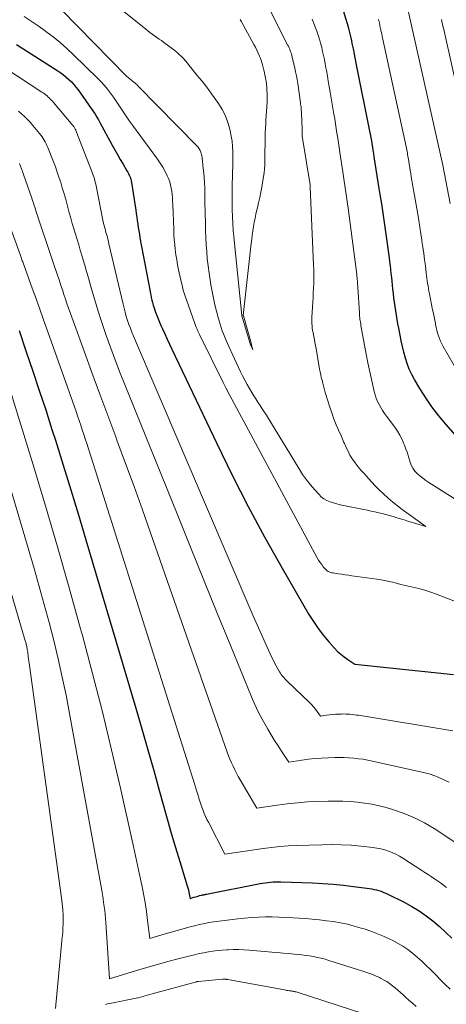
# Model space of a CAD drawing. Units: feet. Extents: x 1191672 to 1199172, y 7076370 to 7083870.
# Drawn here: x 1192804 to 1192854, y 7078977 to 7079091 of the extents above; entities that cross this region are included whole.
import ezdxf

# ---------------------------------------------------------------- set-up
doc = ezdxf.new("R2010")
doc.units = ezdxf.units.FT
doc.header["$MEASUREMENT"] = 0
doc.layers.add('Level 44', color=7, linetype='Continuous', lineweight=0)
doc.layers.add('Level 45', color=7, linetype='Continuous', lineweight=0)

msp = doc.modelspace()

# ---------------------------------------------------------------- linework, layer by layer
at = {"layer": 'Level 44', "color": 32, "linetype": 'Continuous', "lineweight": 30, "flags": 128}
for points, elevation in [([(1192857.22, 7079040.22), (1192853.8, 7079044.09), (1192852.97, 7079045.08), (1192852.19, 7079046.09), (1192851.47, 7079047.15), (1192850.79, 7079048.24), (1192850.17, 7079049.28), (1192849.85, 7079049.88), (1192849.56, 7079050.5), (1192849.32, 7079051.13), (1192849.11, 7079051.78), (1192848.93, 7079052.44), (1192848.76, 7079053.11), (1192848.61, 7079053.78), (1192848.48, 7079054.45), (1192848.33, 7079055.25), (1192848.24, 7079055.75), (1192848.15, 7079056.25), (1192848.06, 7079056.75), (1192847.98, 7079057.26), (1192847.9, 7079057.76), (1192847.83, 7079058.26), (1192847.77, 7079058.77), (1192847.71, 7079059.27), (1192847.66, 7079059.79), (1192847.61, 7079060.24), (1192847.56, 7079060.7), (1192847.51, 7079061.15), (1192847.47, 7079061.61), (1192847.42, 7079062.06), (1192847.37, 7079062.52), (1192847.31, 7079062.97), (1192847.25, 7079063.42), (1192846.83, 7079066.44), (1192846.68, 7079067.53), (1192846.52, 7079068.62), (1192846.35, 7079069.7), (1192846.18, 7079070.79), (1192846.06, 7079071.48), (1192845.94, 7079072.22), (1192845.82, 7079072.95), (1192845.71, 7079073.69), (1192845.6, 7079074.43), (1192845.48, 7079075.16), (1192845.43, 7079075.53), (1192845.37, 7079075.91), (1192845.31, 7079076.28), (1192845.25, 7079076.66), (1192845.19, 7079077.03), (1192845.12, 7079077.4), (1192845.05, 7079077.77), (1192844.98, 7079078.14), (1192843.43, 7079085.85), (1192843.35, 7079086.26), (1192843.26, 7079086.67), (1192843.18, 7079087.09), (1192843.1, 7079087.5), (1192843.07, 7079087.69), (1192843.01, 7079088.01), (1192842.94, 7079088.33), (1192842.87, 7079088.64), (1192842.81, 7079088.96), (1192842.73, 7079089.27), (1192842.65, 7079089.58), (1192842.57, 7079089.9), (1192842.48, 7079090.21), (1192841.63, 7079092.99)], 2200), ([(1192803.92, 7079088.19), (1192808.73, 7079085.13), (1192809.07, 7079084.9), (1192809.4, 7079084.66), (1192809.71, 7079084.41), (1192810.02, 7079084.14), (1192810.31, 7079083.85), (1192810.59, 7079083.56), (1192810.84, 7079083.24), (1192811.09, 7079082.92), (1192812.87, 7079080.39), (1192813.07, 7079080.09), (1192813.27, 7079079.78), (1192813.45, 7079079.47), (1192813.63, 7079079.15), (1192815.05, 7079076.52), (1192815.35, 7079075.97), (1192815.67, 7079075.41), (1192815.98, 7079074.86), (1192816.31, 7079074.31), (1192816.77, 7079073.53), (1192816.86, 7079073.37), (1192816.95, 7079073.21), (1192817.03, 7079073.04), (1192817.11, 7079072.88), (1192817.17, 7079072.71), (1192817.23, 7079072.53), (1192817.27, 7079072.36), (1192817.31, 7079072.18), (1192817.78, 7079068.96), (1192817.84, 7079068.55), (1192817.9, 7079068.15), (1192817.96, 7079067.75), (1192818.02, 7079067.35), (1192818.08, 7079066.95), (1192818.14, 7079066.55), (1192818.21, 7079066.15), (1192818.28, 7079065.75), (1192819.41, 7079059.72), (1192819.47, 7079059.42), (1192819.53, 7079059.12), (1192819.59, 7079058.81), (1192819.66, 7079058.51), (1192819.74, 7079058.21), (1192819.82, 7079057.91), (1192819.91, 7079057.62), (1192820.01, 7079057.32), (1192820.08, 7079057.12), (1192820.23, 7079056.73), (1192820.38, 7079056.34), (1192820.55, 7079055.95), (1192820.72, 7079055.57), (1192820.9, 7079055.16), (1192821.17, 7079054.57), (1192821.44, 7079053.98), (1192821.72, 7079053.4), (1192821.99, 7079052.81), (1192827.2, 7079041.83), (1192828.99, 7079038.16), (1192830.85, 7079034.51), (1192832.79, 7079030.92), (1192834.8, 7079027.36), (1192837.9, 7079022), (1192838.42, 7079021.16), (1192838.98, 7079020.34), (1192839.58, 7079019.55), (1192840.22, 7079018.79), (1192840.87, 7079018.06), (1192841.22, 7079017.7), (1192841.59, 7079017.36), (1192841.98, 7079017.05), (1192842.4, 7079016.76), (1192843.25, 7079016.22), (1192854.68, 7079015.02)], 2200), ([(1192804.24, 7079054.99), (1192805.08, 7079052.5), (1192805.84, 7079050.25), (1192806.59, 7079048), (1192807.33, 7079045.74), (1192808.05, 7079043.48), (1192808.45, 7079042.23), (1192809.35, 7079039.34), (1192810.25, 7079036.45), (1192811.13, 7079033.55), (1192812, 7079030.65), (1192817.8, 7079011.09), (1192818.51, 7079008.68), (1192819.2, 7079006.26), (1192819.88, 7079003.84), (1192820.54, 7079001.42), (1192820.96, 7078999.9), (1192821.42, 7078998.24), (1192821.89, 7078996.58), (1192822.39, 7078994.93), (1192822.89, 7078993.28), (1192823.77, 7078990.47), (1192823.84, 7078990.23), (1192823.91, 7078989.99), (1192823.96, 7078989.74), (1192824.01, 7078989.5), (1192824.11, 7078989), (1192824.55, 7078989.13), (1192824.71, 7078989.18), (1192824.88, 7078989.23), (1192825.04, 7078989.27), (1192825.21, 7078989.32), (1192825.4, 7078989.36), (1192825.47, 7078989.38), (1192825.55, 7078989.4), (1192825.62, 7078989.42), (1192825.69, 7078989.43), (1192825.77, 7078989.45), (1192825.84, 7078989.47), (1192825.91, 7078989.48), (1192825.99, 7078989.49), (1192832.22, 7078990.72), (1192832.52, 7078990.77), (1192832.82, 7078990.82), (1192833.12, 7078990.85), (1192833.42, 7078990.89), (1192833.73, 7078990.91), (1192834.03, 7078990.92), (1192834.34, 7078990.92), (1192834.64, 7078990.92), (1192838.3, 7078990.79), (1192839.5, 7078990.73), (1192840.7, 7078990.65), (1192841.9, 7078990.53), (1192843.09, 7078990.39), (1192844.92, 7078990.15), (1192845.2, 7078990.11), (1192845.47, 7078990.05), (1192845.75, 7078989.99), (1192846.02, 7078989.91), (1192846.28, 7078989.83), (1192846.54, 7078989.73), (1192846.8, 7078989.62), (1192847.06, 7078989.5), (1192848.97, 7078988.55), (1192849.84, 7078988.07), (1192850.69, 7078987.56), (1192851.5, 7078986.99), (1192852.29, 7078986.39), (1192853.05, 7078985.74), (1192853.78, 7078985.07), (1192854.48, 7078984.36)], 2210)]:
    msp.add_lwpolyline(points, dxfattribs=dict(at, elevation=elevation))
at = {"layer": 'Level 45', "color": 32, "linetype": 'Continuous', "lineweight": 0, "flags": 128}
for points, elevation in [([(1192812.98, 7079094.79), (1192818.92, 7079090.02), (1192819.18, 7079089.81), (1192819.44, 7079089.61), (1192819.71, 7079089.42), (1192819.97, 7079089.22), (1192820.24, 7079089.03), (1192820.51, 7079088.84), (1192820.77, 7079088.65), (1192821.04, 7079088.45), (1192822.05, 7079087.7), (1192822.32, 7079087.49), (1192822.59, 7079087.28), (1192822.84, 7079087.05), (1192823.09, 7079086.81), (1192823.32, 7079086.56), (1192823.55, 7079086.3), (1192823.78, 7079086.04), (1192824, 7079085.78), (1192824.33, 7079085.35), (1192824.62, 7079084.99), (1192824.9, 7079084.64), (1192825.19, 7079084.29), (1192825.49, 7079083.94), (1192825.77, 7079083.58), (1192826.06, 7079083.23), (1192826.33, 7079082.86), (1192826.6, 7079082.49), (1192827.4, 7079081.33), (1192827.81, 7079080.66), (1192828.17, 7079079.98), (1192828.45, 7079079.25), (1192828.67, 7079078.51), (1192828.75, 7079078.17), (1192828.88, 7079077.57), (1192828.97, 7079076.97), (1192829.03, 7079076.37), (1192829.06, 7079075.76), (1192829.07, 7079074.91), (1192829.07, 7079074.72), (1192829.07, 7079074.54), (1192829.07, 7079074.35), (1192829.06, 7079074.17), (1192829.06, 7079073.98), (1192829.05, 7079073.8), (1192829.04, 7079073.61), (1192829.04, 7079073.43), (1192828.98, 7079071.4), (1192828.97, 7079070.83), (1192828.97, 7079070.26), (1192828.98, 7079069.69), (1192828.99, 7079069.11), (1192829.03, 7079068.1), (1192829.04, 7079067.88), (1192829.05, 7079067.66), (1192829.06, 7079067.44), (1192829.07, 7079067.22), (1192829.08, 7079067.09), (1192829.09, 7079066.94), (1192829.1, 7079066.79), (1192829.11, 7079066.64), (1192829.12, 7079066.48), (1192829.13, 7079066.33), (1192829.15, 7079066.18), (1192829.16, 7079066.03), (1192829.17, 7079065.87), (1192830.11, 7079056.72), (1192830.12, 7079056.68), (1192831.12, 7079053.32), (1192831.14, 7079053.27), (1192831.38, 7079052.73), (1192831.25, 7079053.29), (1192831.25, 7079053.31), (1192831.24, 7079053.33), (1192831.23, 7079053.35), (1192831.23, 7079053.37), (1192830.29, 7079056.68), (1192830.28, 7079056.73), (1192831.2, 7079065.1), (1192831.26, 7079065.59), (1192831.32, 7079066.07), (1192831.39, 7079066.56), (1192831.46, 7079067.05), (1192831.55, 7079067.53), (1192831.64, 7079068.02), (1192831.75, 7079068.5), (1192831.86, 7079068.98), (1192831.92, 7079069.22), (1192832.06, 7079069.82), (1192832.2, 7079070.42), (1192832.32, 7079071.03), (1192832.43, 7079071.64), (1192832.63, 7079072.87), (1192832.7, 7079073.31), (1192832.74, 7079073.76), (1192832.77, 7079074.2), (1192832.79, 7079074.65), (1192832.79, 7079075.1), (1192832.79, 7079075.55), (1192832.79, 7079075.99), (1192832.8, 7079076.44), (1192832.8, 7079077.25), (1192832.81, 7079077.53), (1192832.82, 7079077.8), (1192832.83, 7079078.07), (1192832.84, 7079078.34), (1192832.86, 7079078.61), (1192832.88, 7079078.88), (1192832.9, 7079079.15), (1192832.91, 7079079.42), (1192833.04, 7079081.5), (1192833.05, 7079081.85), (1192833.06, 7079082.2), (1192833.05, 7079082.55), (1192833.03, 7079082.9), (1192833.03, 7079082.92), (1192833, 7079083.26), (1192832.97, 7079083.6), (1192832.92, 7079083.93), (1192832.86, 7079084.27), (1192832.85, 7079084.35), (1192832.79, 7079084.64), (1192832.73, 7079084.94), (1192832.67, 7079085.24), (1192832.6, 7079085.53), (1192832.52, 7079085.83), (1192832.44, 7079086.12), (1192832.34, 7079086.4), (1192832.23, 7079086.69), (1192832.17, 7079086.84), (1192832.02, 7079087.19), (1192831.86, 7079087.54), (1192831.69, 7079087.88), (1192831.51, 7079088.22), (1192830.03, 7079090.91), (1192829.92, 7079091.1)], 2194), ([(1192804.81, 7079091.46), (1192805.64, 7079090.92), (1192806.45, 7079090.36), (1192807.26, 7079089.8), (1192807.36, 7079089.72), (1192808.2, 7079089.08), (1192809.02, 7079088.43), (1192809.8, 7079087.73), (1192810.57, 7079087.01), (1192813.37, 7079084.27), (1192813.76, 7079083.86), (1192814.15, 7079083.44), (1192814.51, 7079083), (1192814.86, 7079082.55), (1192814.87, 7079082.53), (1192815.2, 7079082.08), (1192815.52, 7079081.62), (1192815.83, 7079081.15), (1192816.14, 7079080.68), (1192816.44, 7079080.21), (1192816.76, 7079079.75), (1192817.08, 7079079.29), (1192817.41, 7079078.83), (1192820.31, 7079074.9), (1192820.63, 7079074.43), (1192820.93, 7079073.96), (1192821.2, 7079073.46), (1192821.44, 7079072.95), (1192821.59, 7079072.62), (1192821.73, 7079072.26), (1192821.84, 7079071.9), (1192821.92, 7079071.53), (1192821.98, 7079071.16), (1192822.02, 7079070.78), (1192822.05, 7079070.4), (1192822.07, 7079070.01), (1192822.09, 7079069.63), (1192822.2, 7079066.73), (1192822.23, 7079066.14), (1192822.26, 7079065.55), (1192822.32, 7079064.96), (1192822.38, 7079064.37), (1192822.45, 7079063.78), (1192822.54, 7079063.2), (1192822.64, 7079062.62), (1192822.76, 7079062.04), (1192823.02, 7079060.82), (1192823.16, 7079060.24), (1192823.31, 7079059.67), (1192823.48, 7079059.1), (1192823.67, 7079058.54), (1192824.65, 7079055.78), (1192824.78, 7079055.45), (1192824.91, 7079055.13), (1192825.05, 7079054.81), (1192825.2, 7079054.5), (1192827.95, 7079048.93), (1192828.32, 7079048.17), (1192828.35, 7079048.11), (1192828.39, 7079048.05), (1192828.41, 7079048.01), (1192838.87, 7079028.58), (1192839.03, 7079028.31), (1192839.2, 7079028.04), (1192839.38, 7079027.78), (1192839.57, 7079027.53), (1192839.78, 7079027.27), (1192839.89, 7079027.16), (1192840, 7079027.07), (1192840.13, 7079026.99), (1192840.27, 7079026.93), (1192840.41, 7079026.88), (1192840.56, 7079026.84), (1192840.71, 7079026.81), (1192840.86, 7079026.78), (1192841.34, 7079026.71), (1192841.73, 7079026.65), (1192842.12, 7079026.6), (1192842.51, 7079026.54), (1192842.9, 7079026.49), (1192845.78, 7079026.09), (1192846.25, 7079026.02), (1192846.72, 7079025.93), (1192847.18, 7079025.83), (1192847.64, 7079025.72), (1192848.56, 7079025.47), (1192849.97, 7079025.16), (1192850.67, 7079024.99), (1192851.37, 7079024.8), (1192852.05, 7079024.57), (1192852.73, 7079024.33), (1192859.12, 7079021.85)], 2198), ([(1192809.18, 7079092.22), (1192816.73, 7079084.52), (1192817.74, 7079083.69), (1192817.8, 7079083.65), (1192817.91, 7079083.56), (1192817.96, 7079083.51), (1192818.01, 7079083.45), (1192818.08, 7079083.37), (1192824.89, 7079076.42), (1192825.03, 7079076.26), (1192825.15, 7079076.08), (1192825.25, 7079075.89), (1192825.34, 7079075.7), (1192825.36, 7079075.63), (1192825.42, 7079075.45), (1192825.46, 7079075.28), (1192825.49, 7079075.1), (1192825.51, 7079074.92), (1192825.53, 7079074.74), (1192825.55, 7079074.55), (1192825.56, 7079074.37), (1192825.58, 7079074.19), (1192825.72, 7079072.85), (1192825.75, 7079072.57), (1192825.77, 7079072.29), (1192825.79, 7079072.01), (1192825.8, 7079071.72), (1192825.81, 7079071.57), (1192825.81, 7079071.36), (1192825.82, 7079071.16), (1192825.82, 7079070.95), (1192825.82, 7079070.75), (1192825.82, 7079070.54), (1192825.82, 7079070.34), (1192825.82, 7079070.13), (1192825.82, 7079069.92), (1192825.87, 7079067.41), (1192825.89, 7079066.59), (1192825.92, 7079065.76), (1192825.97, 7079064.94), (1192826.03, 7079064.11), (1192826.1, 7079063.29), (1192826.19, 7079062.47), (1192826.3, 7079061.65), (1192826.43, 7079060.84), (1192826.52, 7079060.27), (1192826.66, 7079059.5), (1192826.81, 7079058.73), (1192826.98, 7079057.97), (1192827.16, 7079057.21), (1192827.35, 7079056.48), (1192827.46, 7079056.09), (1192827.58, 7079055.71), (1192827.7, 7079055.32), (1192827.84, 7079054.95), (1192827.98, 7079054.57), (1192828.13, 7079054.2), (1192828.29, 7079053.83), (1192828.45, 7079053.46), (1192829.26, 7079051.69), (1192829.49, 7079051.19), (1192829.72, 7079050.69), (1192829.96, 7079050.19), (1192830.2, 7079049.7), (1192830.45, 7079049.2), (1192830.71, 7079048.72), (1192830.98, 7079048.24), (1192831.27, 7079047.77), (1192831.49, 7079047.4), (1192831.73, 7079047.02), (1192831.97, 7079046.64), (1192832.22, 7079046.26), (1192832.46, 7079045.89), (1192832.71, 7079045.51), (1192832.96, 7079045.13), (1192833.2, 7079044.75), (1192833.43, 7079044.37), (1192836.76, 7079038.89), (1192837.17, 7079038.26), (1192837.61, 7079037.64), (1192838.08, 7079037.05), (1192838.57, 7079036.47), (1192839.05, 7079035.95), (1192839.34, 7079035.67), (1192839.65, 7079035.43), (1192839.99, 7079035.24), (1192840.36, 7079035.08), (1192840.74, 7079034.95), (1192841.13, 7079034.84), (1192841.52, 7079034.74), (1192841.92, 7079034.65), (1192844.28, 7079034.18), (1192844.71, 7079034.09), (1192845.14, 7079034), (1192845.57, 7079033.9), (1192846, 7079033.8), (1192846.42, 7079033.7), (1192846.85, 7079033.59), (1192847.27, 7079033.47), (1192847.7, 7079033.35), (1192848.12, 7079033.22), (1192848.54, 7079033.1), (1192848.97, 7079032.97), (1192849.39, 7079032.84), (1192851.48, 7079032.19), (1192849.28, 7079033.78), (1192848.73, 7079034.19), (1192848.18, 7079034.61), (1192847.65, 7079035.04), (1192847.12, 7079035.48), (1192846.61, 7079035.95), (1192846.11, 7079036.42), (1192845.63, 7079036.91), (1192845.16, 7079037.41), (1192844.26, 7079038.39), (1192844, 7079038.69), (1192843.75, 7079038.99), (1192843.5, 7079039.29), (1192843.26, 7079039.61), (1192843.15, 7079039.77), (1192842.98, 7079040.01), (1192842.82, 7079040.25), (1192842.67, 7079040.5), (1192842.53, 7079040.76), (1192842.4, 7079041.03), (1192842.27, 7079041.29), (1192842.15, 7079041.56), (1192842.03, 7079041.83), (1192841.93, 7079042.06), (1192841.76, 7079042.45), (1192841.59, 7079042.84), (1192841.42, 7079043.22), (1192841.25, 7079043.6), (1192841.07, 7079044), (1192840.91, 7079044.39), (1192840.76, 7079044.79), (1192840.62, 7079045.19), (1192840.26, 7079046.3), (1192840.14, 7079046.67), (1192840.02, 7079047.04), (1192839.91, 7079047.42), (1192839.8, 7079047.79), (1192839.76, 7079047.91), (1192839.67, 7079048.23), (1192839.59, 7079048.55), (1192839.5, 7079048.87), (1192839.42, 7079049.19), (1192839.34, 7079049.52), (1192839.27, 7079049.84), (1192839.2, 7079050.17), (1192839.14, 7079050.49), (1192838.73, 7079052.87), (1192838.67, 7079053.23), (1192838.6, 7079053.58), (1192838.53, 7079053.93), (1192838.46, 7079054.29), (1192838.42, 7079054.48), (1192838.38, 7079054.74), (1192838.33, 7079054.99), (1192838.29, 7079055.25), (1192838.26, 7079055.51), (1192838.24, 7079055.77), (1192838.23, 7079056.03), (1192838.23, 7079056.29), (1192838.24, 7079056.54), (1192838.35, 7079058.28), (1192838.38, 7079058.82), (1192838.41, 7079059.36), (1192838.43, 7079059.89), (1192838.46, 7079060.43), (1192838.47, 7079060.97), (1192838.47, 7079061.51), (1192838.47, 7079062.05), (1192838.45, 7079062.59), (1192838.05, 7079071.61), (1192838.06, 7079071.7), (1192838.06, 7079071.81), (1192838.06, 7079071.83), (1192838.06, 7079071.85), (1192838.06, 7079071.87), (1192838.06, 7079071.89), (1192837.1, 7079077.57), (1192837.1, 7079077.66), (1192837.1, 7079078.38), (1192837.03, 7079080.26), (1192837.02, 7079080.41), (1192837.01, 7079080.55), (1192837, 7079080.69), (1192836.99, 7079080.84), (1192836.98, 7079080.98), (1192836.96, 7079081.12), (1192836.94, 7079081.26), (1192836.92, 7079081.41), (1192836.6, 7079083.67), (1192836.52, 7079084.12), (1192836.44, 7079084.58), (1192836.35, 7079085.03), (1192836.25, 7079085.47), (1192835.96, 7079086.73), (1192835.91, 7079086.92), (1192835.86, 7079087.11), (1192835.8, 7079087.29), (1192835.74, 7079087.47), (1192835.67, 7079087.65), (1192835.59, 7079087.83), (1192835.51, 7079088.01), (1192835.42, 7079088.18), (1192833.4, 7079092.16)], 2196), ([(1192854.29, 7079069.75), (1192853.47, 7079074.18), (1192849.45, 7079091.97)], 2204), ([(1192862.73, 7079030.44), (1192851.83, 7079037.32), (1192851.47, 7079037.56), (1192851.13, 7079037.81), (1192850.8, 7079038.07), (1192850.47, 7079038.35), (1192850.19, 7079038.65), (1192849.95, 7079038.98), (1192849.76, 7079039.35), (1192849.62, 7079039.74), (1192849.6, 7079039.84), (1192849.47, 7079040.3), (1192849.33, 7079040.75), (1192849.17, 7079041.2), (1192849, 7079041.65), (1192848.94, 7079041.8), (1192848.72, 7079042.32), (1192848.46, 7079042.81), (1192848.17, 7079043.29), (1192847.86, 7079043.75), (1192846.91, 7079045.01), (1192846.67, 7079045.34), (1192846.45, 7079045.67), (1192846.24, 7079046.02), (1192846.04, 7079046.37), (1192845.86, 7079046.73), (1192845.71, 7079047.1), (1192845.58, 7079047.49), (1192845.48, 7079047.88), (1192845.19, 7079049.14), (1192844.96, 7079050.18), (1192844.74, 7079051.21), (1192844.54, 7079052.24), (1192844.35, 7079053.28), (1192843.94, 7079055.57), (1192843.91, 7079055.75), (1192843.88, 7079055.93), (1192843.86, 7079056.11), (1192843.83, 7079056.29), (1192843.81, 7079056.47), (1192843.79, 7079056.65), (1192843.78, 7079056.83), (1192843.77, 7079057.01), (1192843.59, 7079059.97), (1192843.57, 7079060.16), (1192843.56, 7079060.35), (1192843.55, 7079060.54), (1192843.53, 7079060.73), (1192843.51, 7079060.92), (1192843.49, 7079061.11), (1192843.47, 7079061.3), (1192843.45, 7079061.49), (1192842.45, 7079069.17), (1192842.38, 7079069.7), (1192842.31, 7079070.23), (1192842.23, 7079070.76), (1192842.15, 7079071.29), (1192842.07, 7079071.82), (1192841.99, 7079072.34), (1192841.91, 7079072.87), (1192841.83, 7079073.4), (1192841.49, 7079075.67), (1192841.4, 7079076.22), (1192841.32, 7079076.78), (1192841.24, 7079077.34), (1192841.16, 7079077.89), (1192841.08, 7079078.45), (1192840.99, 7079079), (1192840.9, 7079079.56), (1192840.81, 7079080.11), (1192840.37, 7079082.68), (1192840.26, 7079083.31), (1192840.15, 7079083.94), (1192840.04, 7079084.57), (1192839.93, 7079085.19), (1192839.88, 7079085.5), (1192839.79, 7079085.97), (1192839.69, 7079086.45), (1192839.59, 7079086.93), (1192839.49, 7079087.4), (1192839.38, 7079087.87), (1192839.25, 7079088.34), (1192839.11, 7079088.81), (1192838.97, 7079089.27), (1192838.8, 7079089.76), (1192838.55, 7079090.46), (1192838.29, 7079091.16)], 2198), ([(1192856.39, 7079048.07), (1192853.49, 7079053.12), (1192853.33, 7079053.42), (1192853.19, 7079053.72), (1192853.06, 7079054.04), (1192852.95, 7079054.35), (1192852.85, 7079054.68), (1192852.76, 7079055.01), (1192852.68, 7079055.33), (1192852.61, 7079055.67), (1192852.59, 7079055.79), (1192852.51, 7079056.18), (1192852.43, 7079056.58), (1192852.35, 7079056.97), (1192852.27, 7079057.37), (1192851.89, 7079059.25), (1192851.83, 7079059.55), (1192851.78, 7079059.85), (1192851.73, 7079060.15), (1192851.68, 7079060.45), (1192851.64, 7079060.75), (1192851.6, 7079061.05), (1192851.56, 7079061.35), (1192851.52, 7079061.66), (1192851.42, 7079062.49), (1192851.33, 7079063.2), (1192851.24, 7079063.92), (1192851.14, 7079064.64), (1192851.03, 7079065.35), (1192851.02, 7079065.46), (1192850.9, 7079066.22), (1192850.78, 7079066.99), (1192850.66, 7079067.75), (1192850.53, 7079068.51), (1192849.78, 7079072.83), (1192849.72, 7079073.2), (1192849.66, 7079073.56), (1192849.6, 7079073.93), (1192849.54, 7079074.3), (1192849.49, 7079074.66), (1192849.46, 7079074.85), (1192849.43, 7079075.04), (1192849.4, 7079075.22), (1192849.36, 7079075.41), (1192849.33, 7079075.6), (1192849.3, 7079075.78), (1192849.26, 7079075.97), (1192849.22, 7079076.15), (1192846.43, 7079088.99), (1192846.39, 7079089.19), (1192846.35, 7079089.39), (1192846.31, 7079089.59), (1192846.27, 7079089.8), (1192846.25, 7079089.89), (1192846.22, 7079090.05), (1192846.18, 7079090.2), (1192846.15, 7079090.36), (1192846.12, 7079090.51), (1192846.08, 7079090.67), (1192846.05, 7079090.82), (1192846.01, 7079090.98), (1192845.96, 7079091.13)], 2202), ([(1192856.24, 7079077.98), (1192853.64, 7079089.6), (1192853.56, 7079089.98), (1192853.47, 7079090.35), (1192853.39, 7079090.73), (1192853.31, 7079091.1)], 2206), ([(1192802.71, 7079085.41), (1192806.88, 7079082.68), (1192807.04, 7079082.57), (1192807.2, 7079082.46), (1192807.35, 7079082.34), (1192807.49, 7079082.22), (1192807.63, 7079082.09), (1192807.77, 7079081.96), (1192807.9, 7079081.82), (1192808.03, 7079081.68), (1192810.5, 7079078.79), (1192810.55, 7079078.73), (1192810.6, 7079078.66), (1192810.65, 7079078.59), (1192810.69, 7079078.52), (1192810.73, 7079078.44), (1192810.77, 7079078.36), (1192810.81, 7079078.29), (1192810.84, 7079078.21), (1192812.7, 7079073.43), (1192812.78, 7079073.23), (1192812.85, 7079073.02), (1192812.92, 7079072.82), (1192812.98, 7079072.61), (1192813.04, 7079072.4), (1192813.09, 7079072.19), (1192813.14, 7079071.98), (1192813.18, 7079071.77), (1192813.96, 7079067.81), (1192814.01, 7079067.6), (1192814.05, 7079067.39), (1192814.11, 7079067.19), (1192814.16, 7079066.98), (1192814.22, 7079066.78), (1192814.28, 7079066.57), (1192814.33, 7079066.37), (1192814.39, 7079066.16), (1192814.42, 7079066.07), (1192814.49, 7079065.82), (1192814.56, 7079065.57), (1192814.62, 7079065.32), (1192814.68, 7079065.06), (1192816.31, 7079058.04), (1192816.43, 7079057.56), (1192816.55, 7079057.09), (1192816.69, 7079056.62), (1192816.84, 7079056.15), (1192817, 7079055.69), (1192817.16, 7079055.23), (1192817.34, 7079054.77), (1192817.53, 7079054.32), (1192831.38, 7079021.92), (1192833.57, 7079017.08), (1192833.74, 7079016.72), (1192833.91, 7079016.37), (1192834.09, 7079016.03), (1192834.28, 7079015.68), (1192834.49, 7079015.31), (1192834.58, 7079015.16), (1192834.68, 7079015.01), (1192834.79, 7079014.87), (1192834.9, 7079014.74), (1192835.02, 7079014.61), (1192835.14, 7079014.48), (1192835.27, 7079014.35), (1192835.39, 7079014.23), (1192837.97, 7079011.76), (1192838.21, 7079011.51), (1192838.44, 7079011.26), (1192838.66, 7079011), (1192838.86, 7079010.73), (1192839.26, 7079010.18), (1192839.95, 7079010.28), (1192840.29, 7079010.33), (1192840.64, 7079010.37), (1192840.98, 7079010.39), (1192841.33, 7079010.41), (1192841.68, 7079010.42), (1192841.93, 7079010.43), (1192842.18, 7079010.42), (1192842.43, 7079010.41), (1192842.67, 7079010.39), (1192842.92, 7079010.37), (1192843.17, 7079010.34), (1192843.41, 7079010.3), (1192843.66, 7079010.27), (1192854.6, 7079008.48)], 2202), ([(1192804.17, 7079080.47), (1192804.52, 7079080.16), (1192804.86, 7079079.84), (1192805.19, 7079079.51), (1192805.51, 7079079.17), (1192805.82, 7079078.81), (1192806.61, 7079077.86), (1192806.76, 7079077.67), (1192806.9, 7079077.49), (1192807.03, 7079077.29), (1192807.15, 7079077.09), (1192807.26, 7079076.88), (1192807.37, 7079076.67), (1192807.47, 7079076.46), (1192807.56, 7079076.24), (1192808.22, 7079074.57), (1192808.45, 7079073.98), (1192808.67, 7079073.38), (1192808.87, 7079072.78), (1192809.07, 7079072.18), (1192809.26, 7079071.57), (1192809.44, 7079070.96), (1192809.61, 7079070.35), (1192809.77, 7079069.74), (1192809.89, 7079069.25), (1192810.06, 7079068.63), (1192810.23, 7079068.01), (1192810.4, 7079067.39), (1192810.59, 7079066.77), (1192810.78, 7079066.15), (1192810.97, 7079065.53), (1192811.16, 7079064.92), (1192811.35, 7079064.3), (1192811.42, 7079064.06), (1192811.65, 7079063.32), (1192811.87, 7079062.58), (1192812.08, 7079061.84), (1192812.29, 7079061.1), (1192812.61, 7079059.95), (1192812.99, 7079058.64), (1192813.38, 7079057.33), (1192813.8, 7079056.04), (1192814.24, 7079054.74), (1192814.37, 7079054.39), (1192814.89, 7079052.93), (1192815.43, 7079051.47), (1192815.99, 7079050.02), (1192816.56, 7079048.58), (1192822.59, 7079033.66), (1192824.14, 7079029.82), (1192825.7, 7079025.98), (1192827.26, 7079022.15), (1192828.83, 7079018.31), (1192831.24, 7079012.41), (1192831.62, 7079011.54), (1192832.02, 7079010.67), (1192832.46, 7079009.83), (1192832.93, 7079009), (1192833.13, 7079008.66), (1192833.52, 7079008.01), (1192833.91, 7079007.36), (1192834.31, 7079006.73), (1192834.72, 7079006.09), (1192835.55, 7079004.83), (1192837.07, 7079005.06), (1192837.84, 7079005.16), (1192838.6, 7079005.25), (1192839.37, 7079005.3), (1192840.13, 7079005.34), (1192840.91, 7079005.36), (1192841.46, 7079005.37), (1192842.01, 7079005.36), (1192842.55, 7079005.33), (1192843.1, 7079005.29), (1192843.65, 7079005.23), (1192844.19, 7079005.16), (1192844.73, 7079005.06), (1192845.27, 7079004.95), (1192851.03, 7079003.68), (1192851.85, 7079003.47), (1192852.65, 7079003.2), (1192853.42, 7079002.87), (1192854.18, 7079002.49)], 2204), ([(1192804.27, 7079074.38), (1192804.4, 7079074.07), (1192804.52, 7079073.75), (1192804.64, 7079073.43), (1192804.75, 7079073.11), (1192805.72, 7079070.34), (1192805.81, 7079070.06), (1192805.91, 7079069.77), (1192806, 7079069.49), (1192806.09, 7079069.2), (1192806.18, 7079068.92), (1192806.27, 7079068.63), (1192806.37, 7079068.35), (1192806.46, 7079068.07), (1192806.96, 7079066.57), (1192807.31, 7079065.53), (1192807.66, 7079064.5), (1192808.01, 7079063.46), (1192808.36, 7079062.43), (1192808.92, 7079060.75), (1192809.1, 7079060.22), (1192809.28, 7079059.69), (1192809.45, 7079059.16), (1192809.63, 7079058.63), (1192809.8, 7079058.1), (1192809.98, 7079057.57), (1192810.16, 7079057.05), (1192810.35, 7079056.52), (1192811.78, 7079052.58), (1192812.69, 7079050.09), (1192813.61, 7079047.59), (1192814.54, 7079045.11), (1192815.47, 7079042.62), (1192815.61, 7079042.23), (1192816.61, 7079039.54), (1192817.6, 7079036.86), (1192818.57, 7079034.16), (1192819.52, 7079031.46), (1192828.41, 7079006), (1192828.57, 7079005.58), (1192828.73, 7079005.17), (1192828.9, 7079004.76), (1192829.09, 7079004.35), (1192829.28, 7079003.95), (1192829.48, 7079003.55), (1192829.7, 7079003.16), (1192829.92, 7079002.77), (1192831.84, 7078999.48), (1192834.2, 7078999.83), (1192835.38, 7078999.99), (1192836.56, 7079000.12), (1192837.75, 7079000.21), (1192838.94, 7079000.26), (1192840.14, 7079000.3), (1192840.99, 7079000.31), (1192841.84, 7079000.3), (1192842.68, 7079000.25), (1192843.53, 7079000.18), (1192844.37, 7079000.08), (1192845.21, 7078999.94), (1192846.04, 7078999.75), (1192846.86, 7078999.54), (1192847.74, 7078999.28), (1192848.97, 7078998.85), (1192850.17, 7078998.36), (1192851.33, 7078997.77), (1192852.45, 7078997.11), (1192854.85, 7078995.54)], 2206), ([(1192802.83, 7079068.07), (1192804.35, 7079063.82), (1192804.39, 7079063.7), (1192804.44, 7079063.58), (1192804.48, 7079063.45), (1192804.52, 7079063.33), (1192804.57, 7079063.2), (1192804.61, 7079063.08), (1192804.66, 7079062.96), (1192804.7, 7079062.83), (1192805.61, 7079060.33), (1192806.1, 7079058.95), (1192806.6, 7079057.57), (1192807.09, 7079056.2), (1192807.58, 7079054.82), (1192810.67, 7079046.11), (1192810.86, 7079045.58), (1192811.04, 7079045.05), (1192811.22, 7079044.51), (1192811.4, 7079043.98), (1192811.58, 7079043.45), (1192811.76, 7079042.91), (1192811.93, 7079042.38), (1192812.1, 7079041.84), (1192824.65, 7079002.18), (1192824.77, 7079001.8), (1192824.88, 7079001.43), (1192825, 7079001.06), (1192825.11, 7079000.68), (1192825.12, 7079000.66), (1192825.23, 7079000.3), (1192825.35, 7078999.94), (1192825.48, 7078999.58), (1192825.61, 7078999.22), (1192825.75, 7078998.87), (1192825.9, 7078998.52), (1192826.06, 7078998.18), (1192826.23, 7078997.84), (1192828.13, 7078994.13), (1192832.59, 7078994.8), (1192833.55, 7078994.93), (1192834.52, 7078995.03), (1192835.49, 7078995.1), (1192836.46, 7078995.15), (1192839.38, 7078995.24), (1192840.52, 7078995.25), (1192841.66, 7078995.23), (1192842.81, 7078995.17), (1192843.95, 7078995.07), (1192845.32, 7078994.92), (1192845.79, 7078994.85), (1192846.25, 7078994.76), (1192846.7, 7078994.64), (1192847.15, 7078994.5), (1192847.58, 7078994.33), (1192848.01, 7078994.14), (1192848.42, 7078993.91), (1192848.82, 7078993.67), (1192851.01, 7078992.24), (1192851.38, 7078992), (1192851.74, 7078991.76), (1192852.1, 7078991.53), (1192852.47, 7078991.29), (1192852.83, 7078991.05), (1192853.18, 7078990.8), (1192853.53, 7078990.53), (1192853.86, 7078990.26)], 2208), ([(1192798.5, 7079052.54), (1192805.99, 7079027.31), (1192806.59, 7079025.23), (1192807.17, 7079023.14), (1192807.73, 7079021.05), (1192808.27, 7079018.95), (1192808.78, 7079016.84), (1192809.26, 7079014.72), (1192809.7, 7079012.6), (1192810.1, 7079010.47), (1192813.83, 7078989.9), (1192813.91, 7078989.44), (1192813.99, 7078988.99), (1192814.06, 7078988.52), (1192814.12, 7078988.06), (1192814.18, 7078987.6), (1192814.23, 7078987.14), (1192814.27, 7078986.67), (1192814.31, 7078986.21), (1192814.73, 7078979.67), (1192817.89, 7078980.62), (1192819.09, 7078980.97), (1192820.3, 7078981.32), (1192821.51, 7078981.65), (1192822.72, 7078981.97), (1192824.1, 7078982.33), (1192824.62, 7078982.46), (1192825.15, 7078982.58), (1192825.68, 7078982.69), (1192826.22, 7078982.79), (1192826.75, 7078982.88), (1192827.29, 7078982.95), (1192827.83, 7078983), (1192828.37, 7078983.03), (1192828.51, 7078983.04), (1192829.12, 7078983.06), (1192829.74, 7078983.06), (1192830.35, 7078983.03), (1192830.96, 7078982.99), (1192833.58, 7078982.76), (1192834.23, 7078982.7), (1192834.89, 7078982.64), (1192835.55, 7078982.58), (1192836.2, 7078982.52), (1192836.6, 7078982.48), (1192837.06, 7078982.43), (1192837.52, 7078982.38), (1192837.97, 7078982.31), (1192838.43, 7078982.24), (1192838.88, 7078982.15), (1192839.33, 7078982.05), (1192839.78, 7078981.93), (1192840.22, 7078981.8), (1192844.29, 7078980.5), (1192844.75, 7078980.35), (1192845.2, 7078980.18), (1192845.64, 7078980), (1192846.08, 7078979.8), (1192846.21, 7078979.74), (1192846.57, 7078979.55), (1192846.93, 7078979.35), (1192847.27, 7078979.11), (1192847.6, 7078978.86), (1192847.91, 7078978.6), (1192848.23, 7078978.33), (1192848.53, 7078978.06), (1192848.84, 7078977.78), (1192849.07, 7078977.57), (1192849.49, 7078977.18), (1192849.91, 7078976.81), (1192850.35, 7078976.44)], 2214), ([(1192795.53, 7079051.08), (1192804.95, 7079018.94), (1192804.98, 7079018.83), (1192805.01, 7079018.72), (1192805.05, 7079018.6), (1192805.07, 7079018.49), (1192805.1, 7079018.38), (1192805.13, 7079018.26), (1192805.15, 7079018.15), (1192805.17, 7079018.03), (1192805.19, 7079017.93), (1192805.22, 7079017.77), (1192805.24, 7079017.6), (1192805.26, 7079017.43), (1192805.29, 7079017.27), (1192805.31, 7079017.09), (1192805.34, 7079016.83), (1192805.38, 7079016.57), (1192805.41, 7079016.31), (1192805.45, 7079016.06), (1192809.18, 7078989.08), (1192809.26, 7078988.4), (1192809.32, 7078987.71), (1192809.34, 7078987.02), (1192809.35, 7078986.33), (1192809.33, 7078985.25), (1192809.32, 7078985.1), (1192809.31, 7078984.95), (1192809.3, 7078984.8), (1192809.28, 7078984.65), (1192809.26, 7078984.5), (1192809.24, 7078984.36), (1192809.22, 7078984.21), (1192809.2, 7078984.06), (1192808.47, 7078976.22)], 2216), ([(1192803.21, 7079048.05), (1192805.86, 7079039.37), (1192807.29, 7079034.62), (1192808.7, 7079029.85), (1192810.06, 7079025.08), (1192811.39, 7079020.3), (1192811.6, 7079019.55), (1192812.78, 7079015.13), (1192813.92, 7079010.69), (1192814.99, 7079006.25), (1192816.01, 7079001.79), (1192817.52, 7078995.01), (1192817.76, 7078993.93), (1192817.99, 7078992.85), (1192818.23, 7078991.77), (1192818.46, 7078990.68), (1192818.48, 7078990.57), (1192818.68, 7078989.54), (1192818.87, 7078988.51), (1192819.02, 7078987.47), (1192819.17, 7078986.43), (1192819.42, 7078984.34), (1192821.22, 7078984.88), (1192821.9, 7078985.08), (1192822.59, 7078985.27), (1192823.28, 7078985.46), (1192823.97, 7078985.64), (1192824.75, 7078985.84), (1192825.05, 7078985.92), (1192825.35, 7078985.99), (1192825.65, 7078986.06), (1192825.95, 7078986.12), (1192826.26, 7078986.18), (1192826.56, 7078986.23), (1192826.86, 7078986.28), (1192827.17, 7078986.32), (1192829.63, 7078986.64), (1192830.43, 7078986.72), (1192831.23, 7078986.79), (1192832.04, 7078986.83), (1192832.84, 7078986.84), (1192833.65, 7078986.84), (1192834.46, 7078986.82), (1192835.26, 7078986.79), (1192836.07, 7078986.74), (1192837.46, 7078986.65), (1192838.28, 7078986.59), (1192839.11, 7078986.51), (1192839.93, 7078986.41), (1192840.75, 7078986.3), (1192841.56, 7078986.15), (1192842.37, 7078985.99), (1192843.17, 7078985.78), (1192843.96, 7078985.55), (1192844.3, 7078985.45), (1192845.08, 7078985.19), (1192845.86, 7078984.9), (1192846.62, 7078984.58), (1192847.37, 7078984.24), (1192847.58, 7078984.13), (1192848.2, 7078983.81), (1192848.81, 7078983.45), (1192849.39, 7078983.05), (1192849.94, 7078982.63), (1192850.48, 7078982.17), (1192851.01, 7078981.7), (1192851.52, 7078981.22), (1192852.02, 7078980.73), (1192852.6, 7078980.14), (1192853.16, 7078979.57), (1192853.73, 7078979.01), (1192854.3, 7078978.45)], 2212), ([(1192814.29, 7078976.69), (1192814.52, 7078976.74), (1192814.75, 7078976.78), (1192814.98, 7078976.83), (1192818.04, 7078977.43), (1192818.07, 7078977.44), (1192819.7, 7078977.91), (1192824.83, 7078979.32), (1192824.89, 7078979.33), (1192824.96, 7078979.35), (1192825.02, 7078979.36), (1192825.09, 7078979.36), (1192827.88, 7078979.6), (1192827.96, 7078979.61), (1192828.04, 7078979.61), (1192828.11, 7078979.61), (1192828.19, 7078979.61), (1192828.27, 7078979.6), (1192828.34, 7078979.59), (1192828.42, 7078979.58), (1192828.5, 7078979.57), (1192835.05, 7078978.36), (1192835.2, 7078978.34), (1192835.34, 7078978.31), (1192835.49, 7078978.29), (1192835.63, 7078978.27), (1192835.72, 7078978.26), (1192835.82, 7078978.25), (1192835.92, 7078978.23), (1192836.02, 7078978.22), (1192836.12, 7078978.2), (1192836.22, 7078978.18), (1192836.32, 7078978.16), (1192836.42, 7078978.13), (1192836.52, 7078978.1), (1192844.28, 7078975.58)], 2216)]:
    msp.add_lwpolyline(points, dxfattribs=dict(at, elevation=elevation))

doc.saveas('drawing.dxf')
